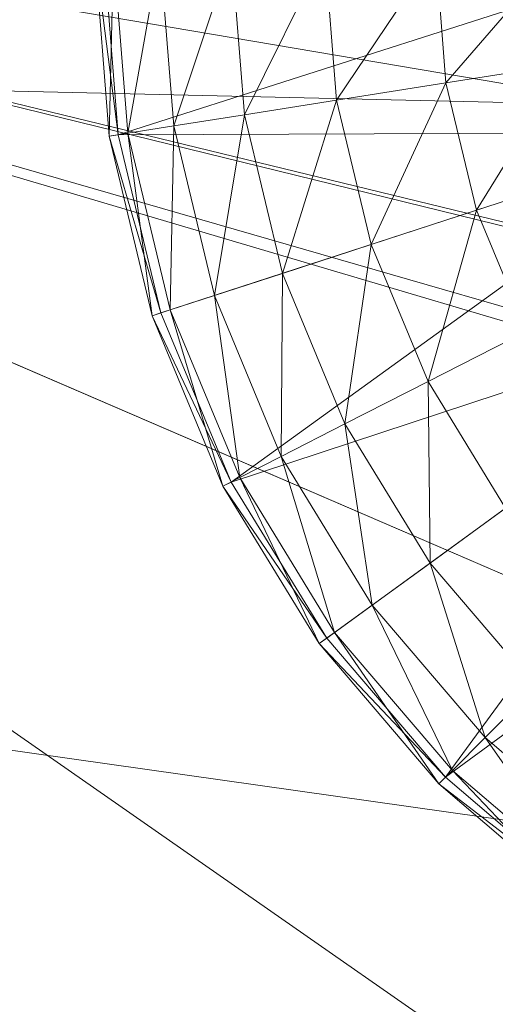
# Model space of a CAD drawing. Units: metres. Extents: x -0.93 to 0.27, y 0.2 to 0.9.
# Drawn here: x 0.11 to 0.11, y 0.59 to 0.59 of the extents above; entities that cross this region are included whole.
import ezdxf

# ---------------------------------------------------------------- set-up
doc = ezdxf.new("R2010")
doc.units = ezdxf.units.M
doc.header["$MEASUREMENT"] = 0
doc.layers.add('Mobilier 3D', color=7, linetype='Continuous')

# ---------------------------------------------------------------- blocks, each defined once
blk = doc.blocks.new('rythmerect')
at = {"layer": 'Mobilier 3D', "color": 9, "linetype": 'Continuous', "lineweight": 0}
mesh = blk.add_polyface(dxfattribs=at)
corners = [(0.448781, -0.350773, 0.321), (0.448781, 0.347227, 0.321), (-0.451219, -0.350773, 0.321)]
mesh.append_faces([[corners[k] for k in face] for face in [(0, 1, 2)]], dxfattribs={"color": 9})
mesh = blk.add_polyface(dxfattribs=at)
corners = [(-0.451219, -0.350773, 0.321), (0.448781, 0.347227, 0.321), (-0.451219, 0.347227, 0.321)]
mesh.append_faces([[corners[k] for k in face] for face in [(0, 1, 2)]], dxfattribs={"color": 9})
mesh = blk.add_polyface(dxfattribs=at)
corners = [(0.525281, 0.012949, 0.313), (0.52176, 0.010248, 0.313), (0.366281, 0.125727, 0.313)]
mesh.append_faces([[corners[k] for k in face] for face in [(0, 1, 2)]], dxfattribs={"color": 9})
mesh = blk.add_polyface(dxfattribs=at)
corners = [(0.366281, 0.125727, 0.313), (0.52176, 0.010248, 0.313), (0.519059, 0.006727, 0.313)]
mesh.append_faces([[corners[k] for k in face] for face in [(0, 1, 2)]], dxfattribs={"color": 9})
mesh = blk.add_polyface(dxfattribs=at)
corners = [(0.366281, 0.125727, 0.313), (0.519059, 0.006727, 0.313), (0.51736, 0.002627, 0.313)]
mesh.append_faces([[corners[k] for k in face] for face in [(0, 1, 2)]], dxfattribs={"color": 9})
mesh = blk.add_polyface(dxfattribs=at)
corners = [(0.597781, 0.125727, 0.313), (0.5337811, 0.015227, 0.313), (0.366281, 0.125727, 0.313)]
mesh.append_faces([[corners[k] for k in face] for face in [(0, 1, 2)]], dxfattribs={"color": 9})
mesh = blk.add_polyface(dxfattribs=at)
corners = [(0.366281, 0.125727, 0.313), (0.5337811, 0.015227, 0.313), (0.529381, 0.014648, 0.313)]
mesh.append_faces([[corners[k] for k in face] for face in [(0, 1, 2)]], dxfattribs={"color": 9})
mesh = blk.add_polyface(dxfattribs=at)
corners = [(0.366281, 0.125727, 0.313), (0.529381, 0.014648, 0.313), (0.525281, 0.012949, 0.313)]
mesh.append_faces([[corners[k] for k in face] for face in [(0, 1, 2)]], dxfattribs={"color": 9})
mesh = blk.add_polyface(dxfattribs=at)
corners = [(0.366281, -0.044273, 0.313), (0.366281, 0.125727, 0.313), (0.51736, 0.002627, 0.313)]
mesh.append_faces([[corners[k] for k in face] for face in [(0, 1, 2)]], dxfattribs={"color": 9})
at = {"layer": 'Mobilier 3D', "color": 1, "linetype": 'Continuous', "lineweight": 0}
mesh = blk.add_polyface(dxfattribs=at)
corners = [(0.443711, 0.037051, 0.018067), (0.435427, 0.040622, 0.018933), (0.433704, 0.037281, 0.017962)]
mesh.append_faces([[corners[k] for k in face] for face in [(0, 1, 2)]], dxfattribs={"color": 1})
mesh = blk.add_polyface(dxfattribs=at)
corners = [(0.44526, 0.040467, 0.017065), (0.435427, 0.040622, 0.018933), (0.443711, 0.037051, 0.018067)]
mesh.append_faces([[corners[k] for k in face] for face in [(0, 1, 2)]], dxfattribs={"color": 1})
mesh = blk.add_polyface(dxfattribs=at)
corners = [(0.441861, 0.030775, 0.006844), (0.430188, 0.035807, 0.008065), (0.430623, 0.038609, 0.005412)]
mesh.append_faces([[corners[k] for k in face] for face in [(0, 1, 2)]], dxfattribs={"color": 1})
mesh = blk.add_polyface(dxfattribs=at)
corners = [(0.439553, 0.037097, 0.003217), (0.439921, 0.036348, 0.003333), (0.430623, 0.038609, 0.005412)]
mesh.append_faces([[corners[k] for k in face] for face in [(0, 1, 2)]], dxfattribs={"color": 1})
mesh = blk.add_polyface(dxfattribs=at)
corners = [(0.439553, 0.037097, 0.003217), (0.430623, 0.038609, 0.005412), (0.439498, 0.037524, 0.003165)]
mesh.append_faces([[corners[k] for k in face] for face in [(0, 1, 2)]], dxfattribs={"color": 1})
mesh = blk.add_polyface(dxfattribs=at)
corners = [(0.439921, 0.036348, 0.003333), (0.439948, 0.036321, 0.003337), (0.430623, 0.038609, 0.005412)]
mesh.append_faces([[corners[k] for k in face] for face in [(0, 1, 2)]], dxfattribs={"color": 1})
mesh = blk.add_polyface(dxfattribs=at)
corners = [(0.430623, 0.038609, 0.005412), (0.439948, 0.036321, 0.003337), (0.440529, 0.035753, 0.003415)]
mesh.append_faces([[corners[k] for k in face] for face in [(0, 1, 2)]], dxfattribs={"color": 1})
mesh = blk.add_polyface(dxfattribs=at)
corners = [(0.430623, 0.038609, 0.005412), (0.440529, 0.035753, 0.003415), (0.440973, 0.035545, 0.003419)]
mesh.append_faces([[corners[k] for k in face] for face in [(0, 1, 2)]], dxfattribs={"color": 1})
mesh = blk.add_polyface(dxfattribs=at)
corners = [(0.441861, 0.030775, 0.006844), (0.430623, 0.038609, 0.005412), (0.443124, 0.03322, 0.004106)]
mesh.append_faces([[corners[k] for k in face] for face in [(0, 1, 2)]], dxfattribs={"color": 1})
mesh = blk.add_polyface(dxfattribs=at)
corners = [(0.443124, 0.03322, 0.004106), (0.430623, 0.038609, 0.005412), (0.440973, 0.035545, 0.003419)]
mesh.append_faces([[corners[k] for k in face] for face in [(0, 1, 2)]], dxfattribs={"color": 1})
mesh = blk.add_polyface(dxfattribs=at)
corners = [(0.43699, 0.03781, 0.001896), (0.436971, 0.037022, 0.002446), (0.436909, 0.03781, 0.002446)]
mesh.append_faces([[corners[k] for k in face] for face in [(0, 1, 2)]], dxfattribs={"color": 1})
mesh = blk.add_polyface(dxfattribs=at)
corners = [(0.436971, 0.037022, 0.002446), (0.43701, 0.037028, 0.003), (0.436909, 0.03781, 0.002446)]
mesh.append_faces([[corners[k] for k in face] for face in [(0, 1, 2)]], dxfattribs={"color": 1})
mesh = blk.add_polyface(dxfattribs=at)
corners = [(0.436909, 0.03781, 0.002446), (0.43701, 0.037028, 0.003), (0.436949, 0.03781, 0.003)]
mesh.append_faces([[corners[k] for k in face] for face in [(0, 1, 2)]], dxfattribs={"color": 1})
mesh = blk.add_polyface(dxfattribs=at)
corners = [(0.439449, 0.03781, 0.003), (0.436949, 0.03781, 0.003), (0.43701, 0.037028, 0.003)]
mesh.append_faces([[corners[k] for k in face] for face in [(0, 1, 2)]], dxfattribs={"color": 1})
mesh = blk.add_polyface(dxfattribs=at)
corners = [(0.437051, 0.037035, 0.001896), (0.436971, 0.037022, 0.002446), (0.43699, 0.03781, 0.001896)]
mesh.append_faces([[corners[k] for k in face] for face in [(0, 1, 2)]], dxfattribs={"color": 1})
mesh = blk.add_polyface(dxfattribs=at)
corners = [(0.437189, 0.03781, 0.001378), (0.437051, 0.037035, 0.001896), (0.43699, 0.03781, 0.001896)]
mesh.append_faces([[corners[k] for k in face] for face in [(0, 1, 2)]], dxfattribs={"color": 1})
mesh = blk.add_polyface(dxfattribs=at)
corners = [(0.43701, 0.037028, 0.003), (0.439571, 0.037038, 0.003), (0.439449, 0.03781, 0.003)]
mesh.append_faces([[corners[k] for k in face] for face in [(0, 1, 2)]], dxfattribs={"color": 1})
mesh = blk.add_polyface(dxfattribs=at)
corners = [(0.437248, 0.037066, 0.001378), (0.437051, 0.037035, 0.001896), (0.437189, 0.03781, 0.001378)]
mesh.append_faces([[corners[k] for k in face] for face in [(0, 1, 2)]], dxfattribs={"color": 1})
mesh = blk.add_polyface(dxfattribs=at)
corners = [(0.437496, 0.03781, 0.000915), (0.437248, 0.037066, 0.001378), (0.437189, 0.03781, 0.001378)]
mesh.append_faces([[corners[k] for k in face] for face in [(0, 1, 2)]], dxfattribs={"color": 1})
mesh = blk.add_polyface(dxfattribs=at)
corners = [(0.437551, 0.037114, 0.000915), (0.437248, 0.037066, 0.001378), (0.437496, 0.03781, 0.000915)]
mesh.append_faces([[corners[k] for k in face] for face in [(0, 1, 2)]], dxfattribs={"color": 1})
mesh = blk.add_polyface(dxfattribs=at)
corners = [(0.437896, 0.03781, 0.000529), (0.437551, 0.037114, 0.000915), (0.437496, 0.03781, 0.000915)]
mesh.append_faces([[corners[k] for k in face] for face in [(0, 1, 2)]], dxfattribs={"color": 1})
mesh = blk.add_polyface(dxfattribs=at)
corners = [(0.437946, 0.037176, 0.000529), (0.437551, 0.037114, 0.000915), (0.437896, 0.03781, 0.000529)]
mesh.append_faces([[corners[k] for k in face] for face in [(0, 1, 2)]], dxfattribs={"color": 1})
mesh = blk.add_polyface(dxfattribs=at)
corners = [(0.438371, 0.03781, 0.00024), (0.437946, 0.037176, 0.000529), (0.437896, 0.03781, 0.000529)]
mesh.append_faces([[corners[k] for k in face] for face in [(0, 1, 2)]], dxfattribs={"color": 1})
mesh = blk.add_polyface(dxfattribs=at)
corners = [(0.438415, 0.037251, 0.00024), (0.437946, 0.037176, 0.000529), (0.438371, 0.03781, 0.00024)]
mesh.append_faces([[corners[k] for k in face] for face in [(0, 1, 2)]], dxfattribs={"color": 1})
mesh = blk.add_polyface(dxfattribs=at)
corners = [(0.438897, 0.03781, 0.000061), (0.438415, 0.037251, 0.00024), (0.438371, 0.03781, 0.00024)]
mesh.append_faces([[corners[k] for k in face] for face in [(0, 1, 2)]], dxfattribs={"color": 1})
mesh = blk.add_polyface(dxfattribs=at)
corners = [(0.438934, 0.037333, 0.000061), (0.438415, 0.037251, 0.00024), (0.438897, 0.03781, 0.000061)]
mesh.append_faces([[corners[k] for k in face] for face in [(0, 1, 2)]], dxfattribs={"color": 1})
mesh = blk.add_polyface(dxfattribs=at)
corners = [(0.438934, 0.037333, 0.000061), (0.438546, 0.036705, 0.00024), (0.438415, 0.037251, 0.00024)]
mesh.append_faces([[corners[k] for k in face] for face in [(0, 1, 2)]], dxfattribs={"color": 1})
mesh = blk.add_polyface(dxfattribs=at)
corners = [(0.439046, 0.036867, 0.000061), (0.438546, 0.036705, 0.00024), (0.438934, 0.037333, 0.000061)]
mesh.append_faces([[corners[k] for k in face] for face in [(0, 1, 2)]], dxfattribs={"color": 1})
mesh = blk.add_polyface(dxfattribs=at)
corners = [(0.442291, 0.033579, 0.017065), (0.433704, 0.037281, 0.017962), (0.431966, 0.03504, 0.01531)]
mesh.append_faces([[corners[k] for k in face] for face in [(0, 1, 2)]], dxfattribs={"color": 1})
mesh = blk.add_polyface(dxfattribs=at)
corners = [(0.443711, 0.037051, 0.018067), (0.433704, 0.037281, 0.017962), (0.442291, 0.033579, 0.017065)]
mesh.append_faces([[corners[k] for k in face] for face in [(0, 1, 2)]], dxfattribs={"color": 1})
mesh = blk.add_polyface(dxfattribs=at)
corners = [(0.438415, 0.037251, 0.00024), (0.438095, 0.036558, 0.000529), (0.437946, 0.037176, 0.000529)]
mesh.append_faces([[corners[k] for k in face] for face in [(0, 1, 2)]], dxfattribs={"color": 1})
mesh = blk.add_polyface(dxfattribs=at)
corners = [(0.438546, 0.036705, 0.00024), (0.438095, 0.036558, 0.000529), (0.438415, 0.037251, 0.00024)]
mesh.append_faces([[corners[k] for k in face] for face in [(0, 1, 2)]], dxfattribs={"color": 1})
mesh = blk.add_polyface(dxfattribs=at)
corners = [(0.437946, 0.037176, 0.000529), (0.437714, 0.036434, 0.000915), (0.437551, 0.037114, 0.000915)]
mesh.append_faces([[corners[k] for k in face] for face in [(0, 1, 2)]], dxfattribs={"color": 1})
mesh = blk.add_polyface(dxfattribs=at)
corners = [(0.438095, 0.036558, 0.000529), (0.437714, 0.036434, 0.000915), (0.437946, 0.037176, 0.000529)]
mesh.append_faces([[corners[k] for k in face] for face in [(0, 1, 2)]], dxfattribs={"color": 1})
mesh = blk.add_polyface(dxfattribs=at)
corners = [(0.437551, 0.037114, 0.000915), (0.437422, 0.03634, 0.001378), (0.437248, 0.037066, 0.001378)]
mesh.append_faces([[corners[k] for k in face] for face in [(0, 1, 2)]], dxfattribs={"color": 1})
mesh = blk.add_polyface(dxfattribs=at)
corners = [(0.437714, 0.036434, 0.000915), (0.437422, 0.03634, 0.001378), (0.437551, 0.037114, 0.000915)]
mesh.append_faces([[corners[k] for k in face] for face in [(0, 1, 2)]], dxfattribs={"color": 1})
mesh = blk.add_polyface(dxfattribs=at)
corners = [(0.437248, 0.037066, 0.001378), (0.437233, 0.036278, 0.001896), (0.437051, 0.037035, 0.001896)]
mesh.append_faces([[corners[k] for k in face] for face in [(0, 1, 2)]], dxfattribs={"color": 1})
mesh = blk.add_polyface(dxfattribs=at)
corners = [(0.437422, 0.03634, 0.001378), (0.437233, 0.036278, 0.001896), (0.437248, 0.037066, 0.001378)]
mesh.append_faces([[corners[k] for k in face] for face in [(0, 1, 2)]], dxfattribs={"color": 1})
mesh = blk.add_polyface(dxfattribs=at)
corners = [(0.437051, 0.037035, 0.001896), (0.437156, 0.036253, 0.002446), (0.436971, 0.037022, 0.002446)]
mesh.append_faces([[corners[k] for k in face] for face in [(0, 1, 2)]], dxfattribs={"color": 1})
mesh = blk.add_polyface(dxfattribs=at)
corners = [(0.436971, 0.037022, 0.002446), (0.437193, 0.036265, 0.003), (0.43701, 0.037028, 0.003)]
mesh.append_faces([[corners[k] for k in face] for face in [(0, 1, 2)]], dxfattribs={"color": 1})
mesh = blk.add_polyface(dxfattribs=at)
corners = [(0.437156, 0.036253, 0.002446), (0.437193, 0.036265, 0.003), (0.436971, 0.037022, 0.002446)]
mesh.append_faces([[corners[k] for k in face] for face in [(0, 1, 2)]], dxfattribs={"color": 1})
mesh = blk.add_polyface(dxfattribs=at)
corners = [(0.43701, 0.037028, 0.003), (0.437193, 0.036265, 0.003), (0.439571, 0.037038, 0.003)]
mesh.append_faces([[corners[k] for k in face] for face in [(0, 1, 2)]], dxfattribs={"color": 1})
mesh = blk.add_polyface(dxfattribs=at)
corners = [(0.437233, 0.036278, 0.001896), (0.437156, 0.036253, 0.002446), (0.437051, 0.037035, 0.001896)]
mesh.append_faces([[corners[k] for k in face] for face in [(0, 1, 2)]], dxfattribs={"color": 1})
mesh = blk.add_polyface(dxfattribs=at)
corners = [(0.439571, 0.037038, 0.003), (0.437193, 0.036265, 0.003), (0.437494, 0.03554, 0.003)]
mesh.append_faces([[corners[k] for k in face] for face in [(0, 1, 2)]], dxfattribs={"color": 1})
mesh = blk.add_polyface(dxfattribs=at)
corners = [(0.439571, 0.037038, 0.003), (0.437494, 0.03554, 0.003), (0.439926, 0.036341, 0.003)]
mesh.append_faces([[corners[k] for k in face] for face in [(0, 1, 2)]], dxfattribs={"color": 1})
mesh = blk.add_polyface(dxfattribs=at)
corners = [(0.439046, 0.036867, 0.000061), (0.438761, 0.036186, 0.00024), (0.438546, 0.036705, 0.00024)]
mesh.append_faces([[corners[k] for k in face] for face in [(0, 1, 2)]], dxfattribs={"color": 1})
mesh = blk.add_polyface(dxfattribs=at)
corners = [(0.438546, 0.036705, 0.00024), (0.438338, 0.035971, 0.000529), (0.438095, 0.036558, 0.000529)]
mesh.append_faces([[corners[k] for k in face] for face in [(0, 1, 2)]], dxfattribs={"color": 1})
mesh = blk.add_polyface(dxfattribs=at)
corners = [(0.438761, 0.036186, 0.00024), (0.438338, 0.035971, 0.000529), (0.438546, 0.036705, 0.00024)]
mesh.append_faces([[corners[k] for k in face] for face in [(0, 1, 2)]], dxfattribs={"color": 1})
mesh = blk.add_polyface(dxfattribs=at)
corners = [(0.438095, 0.036558, 0.000529), (0.437981, 0.035789, 0.000915), (0.437714, 0.036434, 0.000915)]
mesh.append_faces([[corners[k] for k in face] for face in [(0, 1, 2)]], dxfattribs={"color": 1})
mesh = blk.add_polyface(dxfattribs=at)
corners = [(0.438338, 0.035971, 0.000529), (0.437981, 0.035789, 0.000915), (0.438095, 0.036558, 0.000529)]
mesh.append_faces([[corners[k] for k in face] for face in [(0, 1, 2)]], dxfattribs={"color": 1})
mesh = blk.add_polyface(dxfattribs=at)
corners = [(0.437714, 0.036434, 0.000915), (0.437708, 0.03565, 0.001378), (0.437422, 0.03634, 0.001378)]
mesh.append_faces([[corners[k] for k in face] for face in [(0, 1, 2)]], dxfattribs={"color": 1})
mesh = blk.add_polyface(dxfattribs=at)
corners = [(0.437981, 0.035789, 0.000915), (0.437708, 0.03565, 0.001378), (0.437714, 0.036434, 0.000915)]
mesh.append_faces([[corners[k] for k in face] for face in [(0, 1, 2)]], dxfattribs={"color": 1})
mesh = blk.add_polyface(dxfattribs=at)
corners = [(0.437422, 0.03634, 0.001378), (0.437531, 0.035559, 0.001896), (0.437233, 0.036278, 0.001896)]
mesh.append_faces([[corners[k] for k in face] for face in [(0, 1, 2)]], dxfattribs={"color": 1})
mesh = blk.add_polyface(dxfattribs=at)
corners = [(0.437708, 0.03565, 0.001378), (0.437531, 0.035559, 0.001896), (0.437422, 0.03634, 0.001378)]
mesh.append_faces([[corners[k] for k in face] for face in [(0, 1, 2)]], dxfattribs={"color": 1})
mesh = blk.add_polyface(dxfattribs=at)
corners = [(0.439926, 0.036341, 0.003), (0.437494, 0.03554, 0.003), (0.437904, 0.034871, 0.003)]
mesh.append_faces([[corners[k] for k in face] for face in [(0, 1, 2)]], dxfattribs={"color": 1})
mesh = blk.add_polyface(dxfattribs=at)
corners = [(0.439926, 0.036341, 0.003), (0.437904, 0.034871, 0.003), (0.438413, 0.034275, 0.003)]
mesh.append_faces([[corners[k] for k in face] for face in [(0, 1, 2)]], dxfattribs={"color": 1})
mesh = blk.add_polyface(dxfattribs=at)
corners = [(0.439926, 0.036341, 0.003), (0.438413, 0.034275, 0.003), (0.440479, 0.035788, 0.003)]
mesh.append_faces([[corners[k] for k in face] for face in [(0, 1, 2)]], dxfattribs={"color": 1})
mesh = blk.add_polyface(dxfattribs=at)
corners = [(0.437233, 0.036278, 0.001896), (0.437458, 0.035522, 0.002446), (0.437156, 0.036253, 0.002446)]
mesh.append_faces([[corners[k] for k in face] for face in [(0, 1, 2)]], dxfattribs={"color": 1})
mesh = blk.add_polyface(dxfattribs=at)
corners = [(0.437156, 0.036253, 0.002446), (0.437494, 0.03554, 0.003), (0.437193, 0.036265, 0.003)]
mesh.append_faces([[corners[k] for k in face] for face in [(0, 1, 2)]], dxfattribs={"color": 1})
mesh = blk.add_polyface(dxfattribs=at)
corners = [(0.437458, 0.035522, 0.002446), (0.437494, 0.03554, 0.003), (0.437156, 0.036253, 0.002446)]
mesh.append_faces([[corners[k] for k in face] for face in [(0, 1, 2)]], dxfattribs={"color": 1})
mesh = blk.add_polyface(dxfattribs=at)
corners = [(0.437531, 0.035559, 0.001896), (0.437458, 0.035522, 0.002446), (0.437233, 0.036278, 0.001896)]
mesh.append_faces([[corners[k] for k in face] for face in [(0, 1, 2)]], dxfattribs={"color": 1})
mesh = blk.add_polyface(dxfattribs=at)
corners = [(0.438761, 0.036186, 0.00024), (0.43867, 0.035428, 0.000529), (0.438338, 0.035971, 0.000529)]
mesh.append_faces([[corners[k] for k in face] for face in [(0, 1, 2)]], dxfattribs={"color": 1})
mesh = blk.add_polyface(dxfattribs=at)
corners = [(0.438338, 0.035971, 0.000529), (0.438347, 0.035193, 0.000915), (0.437981, 0.035789, 0.000915)]
mesh.append_faces([[corners[k] for k in face] for face in [(0, 1, 2)]], dxfattribs={"color": 1})
mesh = blk.add_polyface(dxfattribs=at)
corners = [(0.43867, 0.035428, 0.000529), (0.438347, 0.035193, 0.000915), (0.438338, 0.035971, 0.000529)]
mesh.append_faces([[corners[k] for k in face] for face in [(0, 1, 2)]], dxfattribs={"color": 1})
mesh = blk.add_polyface(dxfattribs=at)
corners = [(0.441223, 0.029956, 0.010585), (0.430679, 0.034501, 0.011687), (0.430188, 0.035807, 0.008065)]
mesh.append_faces([[corners[k] for k in face] for face in [(0, 1, 2)]], dxfattribs={"color": 1})
mesh = blk.add_polyface(dxfattribs=at)
corners = [(0.441223, 0.029956, 0.010585), (0.430188, 0.035807, 0.008065), (0.441861, 0.030775, 0.006844)]
mesh.append_faces([[corners[k] for k in face] for face in [(0, 1, 2)]], dxfattribs={"color": 1})
mesh = blk.add_polyface(dxfattribs=at)
corners = [(0.437981, 0.035789, 0.000915), (0.438098, 0.035013, 0.001378), (0.437708, 0.03565, 0.001378)]
mesh.append_faces([[corners[k] for k in face] for face in [(0, 1, 2)]], dxfattribs={"color": 1})
mesh = blk.add_polyface(dxfattribs=at)
corners = [(0.438347, 0.035193, 0.000915), (0.438098, 0.035013, 0.001378), (0.437981, 0.035789, 0.000915)]
mesh.append_faces([[corners[k] for k in face] for face in [(0, 1, 2)]], dxfattribs={"color": 1})
mesh = blk.add_polyface(dxfattribs=at)
corners = [(0.440479, 0.035788, 0.003), (0.438413, 0.034275, 0.003), (0.43901, 0.033765, 0.003)]
mesh.append_faces([[corners[k] for k in face] for face in [(0, 1, 2)]], dxfattribs={"color": 1})
mesh = blk.add_polyface(dxfattribs=at)
corners = [(0.437708, 0.03565, 0.001378), (0.437937, 0.034896, 0.001896), (0.437531, 0.035559, 0.001896)]
mesh.append_faces([[corners[k] for k in face] for face in [(0, 1, 2)]], dxfattribs={"color": 1})
mesh = blk.add_polyface(dxfattribs=at)
corners = [(0.438098, 0.035013, 0.001378), (0.437937, 0.034896, 0.001896), (0.437708, 0.03565, 0.001378)]
mesh.append_faces([[corners[k] for k in face] for face in [(0, 1, 2)]], dxfattribs={"color": 1})
mesh = blk.add_polyface(dxfattribs=at)
corners = [(0.437531, 0.035559, 0.001896), (0.437871, 0.034848, 0.002446), (0.437458, 0.035522, 0.002446)]
mesh.append_faces([[corners[k] for k in face] for face in [(0, 1, 2)]], dxfattribs={"color": 1})
mesh = blk.add_polyface(dxfattribs=at)
corners = [(0.437458, 0.035522, 0.002446), (0.437904, 0.034871, 0.003), (0.437494, 0.03554, 0.003)]
mesh.append_faces([[corners[k] for k in face] for face in [(0, 1, 2)]], dxfattribs={"color": 1})
mesh = blk.add_polyface(dxfattribs=at)
corners = [(0.437937, 0.034896, 0.001896), (0.437871, 0.034848, 0.002446), (0.437531, 0.035559, 0.001896)]
mesh.append_faces([[corners[k] for k in face] for face in [(0, 1, 2)]], dxfattribs={"color": 1})
mesh = blk.add_polyface(dxfattribs=at)
corners = [(0.437871, 0.034848, 0.002446), (0.437904, 0.034871, 0.003), (0.437458, 0.035522, 0.002446)]
mesh.append_faces([[corners[k] for k in face] for face in [(0, 1, 2)]], dxfattribs={"color": 1})
mesh = blk.add_polyface(dxfattribs=at)
corners = [(0.43867, 0.035428, 0.000529), (0.4388, 0.034662, 0.000915), (0.438347, 0.035193, 0.000915)]
mesh.append_faces([[corners[k] for k in face] for face in [(0, 1, 2)]], dxfattribs={"color": 1})
mesh = blk.add_polyface(dxfattribs=at)
corners = [(0.438347, 0.035193, 0.000915), (0.438583, 0.034445, 0.001378), (0.438098, 0.035013, 0.001378)]
mesh.append_faces([[corners[k] for k in face] for face in [(0, 1, 2)]], dxfattribs={"color": 1})
mesh = blk.add_polyface(dxfattribs=at)
corners = [(0.4388, 0.034662, 0.000915), (0.438583, 0.034445, 0.001378), (0.438347, 0.035193, 0.000915)]
mesh.append_faces([[corners[k] for k in face] for face in [(0, 1, 2)]], dxfattribs={"color": 1})
mesh = blk.add_polyface(dxfattribs=at)
corners = [(0.44138, 0.030982, 0.014326), (0.431966, 0.03504, 0.01531), (0.430679, 0.034501, 0.011687)]
mesh.append_faces([[corners[k] for k in face] for face in [(0, 1, 2)]], dxfattribs={"color": 1})
mesh = blk.add_polyface(dxfattribs=at)
corners = [(0.442291, 0.033579, 0.017065), (0.431966, 0.03504, 0.01531), (0.44138, 0.030982, 0.014326)]
mesh.append_faces([[corners[k] for k in face] for face in [(0, 1, 2)]], dxfattribs={"color": 1})
mesh = blk.add_polyface(dxfattribs=at)
corners = [(0.438098, 0.035013, 0.001378), (0.438443, 0.034304, 0.001896), (0.437937, 0.034896, 0.001896)]
mesh.append_faces([[corners[k] for k in face] for face in [(0, 1, 2)]], dxfattribs={"color": 1})
mesh = blk.add_polyface(dxfattribs=at)
corners = [(0.438583, 0.034445, 0.001378), (0.438443, 0.034304, 0.001896), (0.438098, 0.035013, 0.001378)]
mesh.append_faces([[corners[k] for k in face] for face in [(0, 1, 2)]], dxfattribs={"color": 1})
mesh = blk.add_polyface(dxfattribs=at)
corners = [(0.437937, 0.034896, 0.001896), (0.438385, 0.034247, 0.002446), (0.437871, 0.034848, 0.002446)]
mesh.append_faces([[corners[k] for k in face] for face in [(0, 1, 2)]], dxfattribs={"color": 1})
mesh = blk.add_polyface(dxfattribs=at)
corners = [(0.438443, 0.034304, 0.001896), (0.438385, 0.034247, 0.002446), (0.437937, 0.034896, 0.001896)]
mesh.append_faces([[corners[k] for k in face] for face in [(0, 1, 2)]], dxfattribs={"color": 1})
mesh = blk.add_polyface(dxfattribs=at)
corners = [(0.437871, 0.034848, 0.002446), (0.438413, 0.034275, 0.003), (0.437904, 0.034871, 0.003)]
mesh.append_faces([[corners[k] for k in face] for face in [(0, 1, 2)]], dxfattribs={"color": 1})
mesh = blk.add_polyface(dxfattribs=at)
corners = [(0.438385, 0.034247, 0.002446), (0.438413, 0.034275, 0.003), (0.437871, 0.034848, 0.002446)]
mesh.append_faces([[corners[k] for k in face] for face in [(0, 1, 2)]], dxfattribs={"color": 1})
mesh = blk.add_polyface(dxfattribs=at)
corners = [(0.4388, 0.034662, 0.000915), (0.439151, 0.03396, 0.001378), (0.438583, 0.034445, 0.001378)]
mesh.append_faces([[corners[k] for k in face] for face in [(0, 1, 2)]], dxfattribs={"color": 1})
mesh = blk.add_polyface(dxfattribs=at)
corners = [(0.44138, 0.030982, 0.014326), (0.430679, 0.034501, 0.011687), (0.441223, 0.029956, 0.010585)]
mesh.append_faces([[corners[k] for k in face] for face in [(0, 1, 2)]], dxfattribs={"color": 1})
mesh = blk.add_polyface(dxfattribs=at)
corners = [(0.438583, 0.034445, 0.001378), (0.439034, 0.033799, 0.001896), (0.438443, 0.034304, 0.001896)]
mesh.append_faces([[corners[k] for k in face] for face in [(0, 1, 2)]], dxfattribs={"color": 1})
mesh = blk.add_polyface(dxfattribs=at)
corners = [(0.439151, 0.03396, 0.001378), (0.439034, 0.033799, 0.001896), (0.438583, 0.034445, 0.001378)]
mesh.append_faces([[corners[k] for k in face] for face in [(0, 1, 2)]], dxfattribs={"color": 1})
mesh = blk.add_polyface(dxfattribs=at)
corners = [(0.438443, 0.034304, 0.001896), (0.438986, 0.033733, 0.002446), (0.438385, 0.034247, 0.002446)]
mesh.append_faces([[corners[k] for k in face] for face in [(0, 1, 2)]], dxfattribs={"color": 1})
mesh = blk.add_polyface(dxfattribs=at)
corners = [(0.438385, 0.034247, 0.002446), (0.43901, 0.033765, 0.003), (0.438413, 0.034275, 0.003)]
mesh.append_faces([[corners[k] for k in face] for face in [(0, 1, 2)]], dxfattribs={"color": 1})
mesh = blk.add_polyface(dxfattribs=at)
corners = [(0.439034, 0.033799, 0.001896), (0.438986, 0.033733, 0.002446), (0.438443, 0.034304, 0.001896)]
mesh.append_faces([[corners[k] for k in face] for face in [(0, 1, 2)]], dxfattribs={"color": 1})
mesh = blk.add_polyface(dxfattribs=at)
corners = [(0.438986, 0.033733, 0.002446), (0.43901, 0.033765, 0.003), (0.438385, 0.034247, 0.002446)]
mesh.append_faces([[corners[k] for k in face] for face in [(0, 1, 2)]], dxfattribs={"color": 1})

msp = doc.modelspace()

# ---------------------------------------------------------------- block references
msp.add_blockref('rythmerect', (-0.3289281, 0.5537338))

doc.saveas('drawing.dxf')
